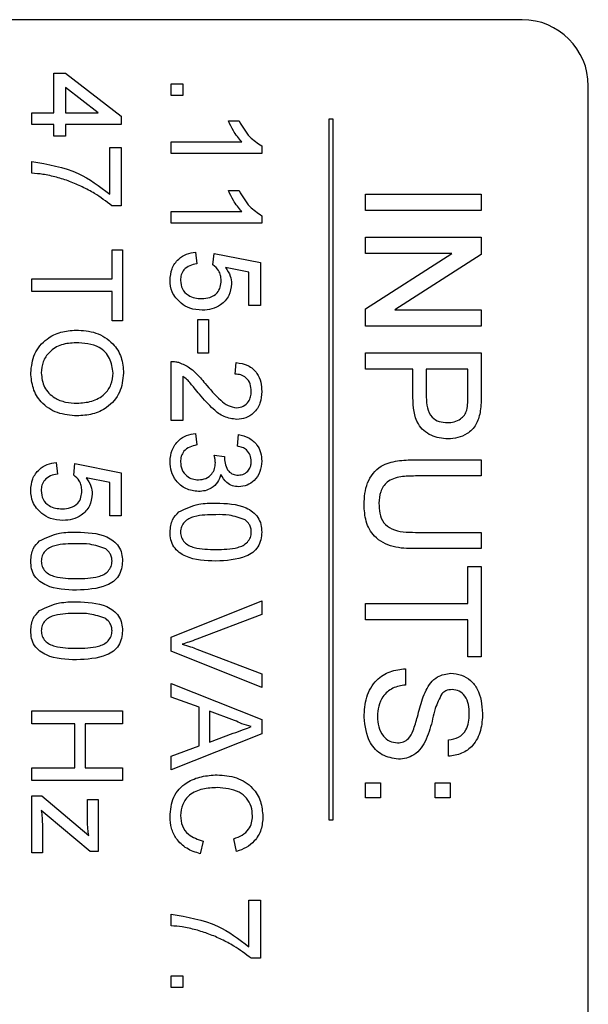
# Model space of a CAD drawing. Extents: x 0.2 to 33.8, y 0.2 to 21.7.
# Drawn here: x 4.3 to 4.6, y 10.3 to 10.8 of the extents above; entities that cross this region are included whole.
import ezdxf

# ---------------------------------------------------------------- set-up
doc = ezdxf.new("R2010")
doc.units = 0
doc.header["$MEASUREMENT"] = 0
doc.linetypes.add('SLD-SOLID', pattern=[0])
doc.layers.get('0').update_dxf_attribs({"linetype": 'CONTINUOUS'})

msp = doc.modelspace()

# ---------------------------------------------------------------- linework, layer by layer
at = {"color": 7, "linetype": 'SLD-SOLID'}
for p, q in [((4.56652, 10.75025), (4.12652, 10.75025)), ((4.35477, 10.70814), (4.35477, 10.726)), ((4.35477, 10.726), (4.36002, 10.726)), ((4.36002, 10.726), (4.38523, 10.70656)), ((4.37477, 10.70814), (4.36002, 10.71951)), ((4.36002, 10.71951), (4.36002, 10.70814)), ((4.40781, 10.72127), (4.41307, 10.72127)), ((4.40781, 10.71602), (4.40781, 10.72127)), ((4.41307, 10.72127), (4.41307, 10.71602)), ((4.59652, 8.98025), (4.59652, 10.72025)), ((4.41307, 10.71602), (4.40781, 10.71602)), ((4.34479, 10.70814), (4.35477, 10.70814)), ((4.34479, 10.70289), (4.34479, 10.70814)), ((4.36002, 10.70814), (4.37477, 10.70814)), ((4.38523, 10.70656), (4.38523, 10.70289)), ((4.4337, 10.70446), (4.43854, 10.70446)), ((4.47912, 10.70525), (4.47912, 10.38845)), ((4.48112, 10.70525), (4.47912, 10.70525)), ((4.48112, 10.38845), (4.48112, 10.70525)), ((4.35477, 10.70289), (4.34479, 10.70289)), ((4.35477, 10.69763), (4.35477, 10.70289)), ((4.38523, 10.70289), (4.36002, 10.70289)), ((4.36002, 10.70289), (4.36002, 10.69763)), ((4.36002, 10.69763), (4.35477, 10.69763)), ((4.37998, 10.69238), (4.38523, 10.69238)), ((4.37998, 10.67137), (4.37998, 10.69238)), ((4.38523, 10.69238), (4.38523, 10.66612)), ((4.40781, 10.68976), (4.40781, 10.69501)), ((4.40781, 10.69501), (4.43974, 10.69501)), ((4.44878, 10.69314), (4.44878, 10.68976)), ((4.44878, 10.68976), (4.40781, 10.68976)), ((4.34479, 10.68083), (4.34479, 10.68608)), ((4.4337, 10.67295), (4.43854, 10.67295)), ((4.49574, 10.6713), (4.54804, 10.6713)), ((4.49574, 10.66392), (4.49574, 10.6713)), ((4.54804, 10.6713), (4.54804, 10.66392)), ((4.38523, 10.66612), (4.38098, 10.66612)), ((4.40781, 10.6635), (4.43974, 10.6635)), ((4.40781, 10.65824), (4.40781, 10.6635)), ((4.44878, 10.66162), (4.44878, 10.65824)), ((4.54804, 10.66392), (4.49574, 10.66392)), ((4.44878, 10.65824), (4.40781, 10.65824)), ((4.49574, 10.65185), (4.54804, 10.65185)), ((4.49574, 10.64448), (4.49574, 10.65185)), ((4.54804, 10.65185), (4.54804, 10.64406)), ((4.38103, 10.63303), (4.38103, 10.64616)), ((4.38103, 10.64616), (4.38576, 10.64616)), ((4.38576, 10.64616), (4.38576, 10.61412)), ((4.41884, 10.64511), (4.41937, 10.63986)), ((4.42672, 10.63934), (4.42725, 10.64459)), ((4.42725, 10.64459), (4.44826, 10.64039)), ((4.49574, 10.61942), (4.53477, 10.64448)), ((4.53477, 10.64448), (4.49574, 10.64448)), ((4.54804, 10.64406), (4.50901, 10.619)), ((4.443, 10.63609), (4.43239, 10.63818)), ((4.44826, 10.64039), (4.44826, 10.62095)), ((4.34479, 10.63303), (4.38103, 10.63303)), ((4.34479, 10.62726), (4.34479, 10.63303)), ((4.443, 10.62095), (4.443, 10.63609)), ((4.38103, 10.62726), (4.34479, 10.62726)), ((4.38103, 10.61412), (4.38103, 10.62726)), ((4.44826, 10.62095), (4.443, 10.62095)), ((4.49574, 10.61162), (4.49574, 10.61942)), ((4.50901, 10.619), (4.54804, 10.619)), ((4.54804, 10.619), (4.54804, 10.61162)), ((4.38576, 10.61412), (4.38103, 10.61412)), ((4.41989, 10.61465), (4.42462, 10.61465)), ((4.41989, 10.59942), (4.41989, 10.61465)), ((4.42462, 10.61465), (4.42462, 10.59942)), ((4.54804, 10.61162), (4.49574, 10.61162)), ((4.42462, 10.59942), (4.41989, 10.59942)), ((4.49574, 10.59955), (4.54804, 10.59955)), ((4.49574, 10.59218), (4.49574, 10.59955)), ((4.54804, 10.59955), (4.54804, 10.58034)), ((4.40781, 10.56896), (4.40781, 10.59574)), ((4.4367, 10.58996), (4.43723, 10.59522)), ((4.41307, 10.589), (4.41307, 10.56896)), ((4.5172, 10.59218), (4.49574, 10.59218)), ((4.5172, 10.57936), (4.5172, 10.59218)), ((4.54201, 10.59218), (4.52323, 10.59218)), ((4.52323, 10.59218), (4.52323, 10.57956)), ((4.54201, 10.57969), (4.54201, 10.59218)), ((4.41307, 10.56896), (4.40781, 10.56896)), ((4.41884, 10.56318), (4.41937, 10.55793)), ((4.43775, 10.5574), (4.43828, 10.56265)), ((4.42725, 10.55325), (4.43197, 10.55271)), ((4.35582, 10.55005), (4.35634, 10.5448)), ((4.3637, 10.54427), (4.36422, 10.54952)), ((4.36422, 10.54952), (4.38523, 10.54532)), ((4.51795, 10.55127), (4.54804, 10.55127)), ((4.54804, 10.55127), (4.54804, 10.5439)), ((4.38523, 10.54532), (4.38523, 10.52589)), ((4.54804, 10.5439), (4.5183, 10.5439)), ((4.37998, 10.54103), (4.36937, 10.54311)), ((4.37998, 10.52589), (4.37998, 10.54103)), ((4.38523, 10.52589), (4.37998, 10.52589)), ((4.5183, 10.51842), (4.54804, 10.51842)), ((4.54804, 10.51842), (4.54804, 10.51104)), ((4.54804, 10.51104), (4.51795, 10.51104)), ((4.54201, 10.48623), (4.54201, 10.50299)), ((4.54201, 10.50299), (4.54804, 10.50299)), ((4.54804, 10.50299), (4.54804, 10.46209)), ((4.40781, 10.47099), (4.44878, 10.48751)), ((4.44878, 10.48751), (4.44878, 10.48124)), ((4.49574, 10.48623), (4.54201, 10.48623)), ((4.49574, 10.47886), (4.49574, 10.48623)), ((4.44878, 10.48124), (4.41942, 10.4701)), ((4.54201, 10.47886), (4.49574, 10.47886)), ((4.54201, 10.46209), (4.54201, 10.47886)), ((4.40781, 10.46473), (4.40781, 10.47099)), ((4.44878, 10.4482), (4.40781, 10.46473)), ((4.41942, 10.46563), (4.44878, 10.45446)), ((4.54804, 10.46209), (4.54201, 10.46209)), ((4.51384, 10.45673), (4.51384, 10.44935)), ((4.44878, 10.45446), (4.44878, 10.4482)), ((4.40781, 10.45008), (4.44878, 10.43382)), ((4.40781, 10.44395), (4.40781, 10.45008)), ((4.42042, 10.43929), (4.40781, 10.44395)), ((4.34479, 10.43765), (4.38576, 10.43765)), ((4.34479, 10.43187), (4.34479, 10.43765)), ((4.38576, 10.43765), (4.38576, 10.43187)), ((4.42042, 10.42183), (4.42042, 10.43929)), ((4.42515, 10.43755), (4.42515, 10.42357)), ((4.43649, 10.43336), (4.42515, 10.43755)), ((4.44878, 10.43382), (4.44878, 10.4273)), ((4.36422, 10.43187), (4.34479, 10.43187)), ((4.36422, 10.41192), (4.36422, 10.43187)), ((4.38576, 10.43187), (4.36895, 10.43187)), ((4.36895, 10.43187), (4.36895, 10.41192)), ((4.44878, 10.4273), (4.40781, 10.41104)), ((4.42515, 10.42357), (4.43591, 10.42755)), ((4.53329, 10.41717), (4.53329, 10.42454)), ((4.40781, 10.41717), (4.42042, 10.42183)), ((4.40781, 10.41104), (4.40781, 10.41717)), ((4.34479, 10.41192), (4.36422, 10.41192)), ((4.34479, 10.40614), (4.34479, 10.41192)), ((4.36895, 10.41192), (4.38576, 10.41192)), ((4.38576, 10.41192), (4.38576, 10.40614)), ((4.38576, 10.40614), (4.34479, 10.40614)), ((4.49574, 10.4051), (4.50245, 10.4051)), ((4.49574, 10.39839), (4.49574, 10.4051)), ((4.50245, 10.4051), (4.50245, 10.39839)), ((4.52726, 10.4051), (4.53396, 10.4051)), ((4.52726, 10.39839), (4.52726, 10.4051)), ((4.53396, 10.4051), (4.53396, 10.39839)), ((4.34479, 10.39925), (4.34924, 10.39925)), ((4.34479, 10.37352), (4.34479, 10.39925)), ((4.34924, 10.39925), (4.37052, 10.38135)), ((4.37, 10.38656), (4.37, 10.39768)), ((4.37, 10.39768), (4.37473, 10.39768)), ((4.37473, 10.39768), (4.37473, 10.37404)), ((4.50245, 10.39839), (4.49574, 10.39839)), ((4.53396, 10.39839), (4.52726, 10.39839)), ((4.35169, 10.39042), (4.34899, 10.3927)), ((4.37116, 10.37404), (4.35169, 10.39042)), ((4.47912, 10.38845), (4.48112, 10.38845)), ((4.34952, 10.38663), (4.34952, 10.37352)), ((4.4374, 10.3741), (4.43616, 10.37988)), ((4.42227, 10.37883), (4.42093, 10.37305)), ((4.34952, 10.37352), (4.34479, 10.37352)), ((4.37473, 10.37404), (4.37116, 10.37404)), ((4.443, 10.35204), (4.44826, 10.35204)), ((4.443, 10.33103), (4.443, 10.35204)), ((4.44826, 10.35204), (4.44826, 10.32578)), ((4.40781, 10.34049), (4.40781, 10.34574)), ((4.44826, 10.32578), (4.44401, 10.32578)), ((4.40781, 10.3179), (4.41307, 10.3179)), ((4.40781, 10.31265), (4.40781, 10.3179)), ((4.41307, 10.3179), (4.41307, 10.31265)), ((4.41307, 10.31265), (4.40781, 10.31265))]:
    msp.add_line(p, q, dxfattribs=at)
msp.add_arc((4.56652, 10.72025), 0.03, 0, 90, dxfattribs=at)
for points, knots in [([(4.43974, 10.69501), (4.43839, 10.69663), (4.43597, 10.69953), (4.43439, 10.70295), (4.4337, 10.70446)], [0, 0, 0, 0, 0.559686, 1, 1, 1, 1]), ([(4.43854, 10.70446), (4.43998, 10.70191), (4.44256, 10.69735), (4.44688, 10.69442), (4.44878, 10.69314)], [0, 0, 0, 0, 0.560427, 1, 1, 1, 1]), ([(4.34479, 10.68608), (4.35202, 10.68487), (4.36496, 10.68271), (4.37538, 10.67484), (4.37998, 10.67137)], [0, 0, 0, 0, 0.559319, 1, 1, 1, 1]), ([(4.35592, 10.67901), (4.35387, 10.67951), (4.3502, 10.68039), (4.34644, 10.68069), (4.34479, 10.68083)], [0, 0, 0, 0, 0.55991, 1, 1, 1, 1]), ([(4.38098, 10.66612), (4.37841, 10.66806), (4.37418, 10.67126), (4.36763, 10.67468), (4.3619, 10.6772), (4.35792, 10.67841), (4.35592, 10.67901)], [0, 0, 0, 0, 0.3397279, 0.5598266, 0.7799219, 1, 1, 1, 1]), ([(4.43974, 10.6635), (4.43839, 10.66512), (4.43597, 10.66802), (4.43439, 10.67144), (4.4337, 10.67295)], [0, 0, 0, 0, 0.559686, 1, 1, 1, 1]), ([(4.43854, 10.67295), (4.43998, 10.67039), (4.44256, 10.66583), (4.44688, 10.66291), (4.44878, 10.66162)], [0, 0, 0, 0, 0.560427, 1, 1, 1, 1]), ([(4.40729, 10.63238), (4.40744, 10.63418), (4.40773, 10.63775), (4.41074, 10.64196), (4.41468, 10.64444), (4.41745, 10.64489), (4.41884, 10.64511)], [0, 0, 0, 0, 0.28007, 0.559249, 0.779432, 1, 1, 1, 1]), ([(4.41937, 10.63986), (4.4183, 10.63964), (4.41617, 10.63921), (4.41358, 10.63744), (4.41219, 10.63492), (4.41207, 10.63321), (4.41202, 10.63235)], [0, 0, 0, 0, 0.280714, 0.559926, 0.779622, 1, 1, 1, 1]), ([(4.4304, 10.63233), (4.43036, 10.6331), (4.43028, 10.63465), (4.42921, 10.63727), (4.42766, 10.63855), (4.42672, 10.63934)], [0, 0, 0, 0, 0.280925, 0.561161, 1, 1, 1, 1]), ([(4.43239, 10.63818), (4.43325, 10.63693), (4.43477, 10.63471), (4.43502, 10.63205), (4.43513, 10.63087)], [0, 0, 0, 0, 0.5599388, 1, 1, 1, 1]), ([(4.41226, 10.62199), (4.41064, 10.62361), (4.40774, 10.62653), (4.40743, 10.63059), (4.40729, 10.63238)], [0, 0, 0, 0, 0.558485, 1, 1, 1, 1]), ([(4.41202, 10.63235), (4.41216, 10.63101), (4.41244, 10.62832), (4.41522, 10.62555), (4.41842, 10.62427), (4.42051, 10.62416), (4.42155, 10.6241)], [0, 0, 0, 0, 0.279539, 0.558252, 0.778884, 1, 1, 1, 1]), ([(4.42155, 10.6241), (4.42284, 10.62419), (4.4254, 10.62435), (4.42861, 10.62629), (4.43022, 10.6293), (4.43034, 10.63132), (4.4304, 10.63233)], [0, 0, 0, 0, 0.280653, 0.559595, 0.77929, 1, 1, 1, 1]), ([(4.43513, 10.63087), (4.43488, 10.629), (4.43439, 10.62525), (4.43065, 10.62128), (4.42628, 10.61914), (4.42334, 10.61895), (4.42186, 10.61885)], [0, 0, 0, 0, 0.2791704, 0.5587975, 0.7791691, 1, 1, 1, 1]), ([(4.42186, 10.61885), (4.41992, 10.619), (4.41644, 10.61925), (4.41354, 10.62115), (4.41226, 10.62199)], [0, 0, 0, 0, 0.559726, 1, 1, 1, 1]), ([(4.34426, 10.59049), (4.3446, 10.59345), (4.34528, 10.59937), (4.35088, 10.60592), (4.35778, 10.60932), (4.36241, 10.60972), (4.36473, 10.60992)], [0, 0, 0, 0, 0.2796, 0.558765, 0.77931, 1, 1, 1, 1]), ([(4.36473, 10.60992), (4.3678, 10.60972), (4.37394, 10.60932), (4.38138, 10.60453), (4.38569, 10.5977), (4.38608, 10.59288), (4.38628, 10.59047)], [0, 0, 0, 0, 0.28057, 0.559575, 0.779561, 1, 1, 1, 1]), ([(4.36466, 10.60415), (4.36247, 10.60401), (4.3581, 10.60373), (4.35275, 10.60042), (4.34948, 10.59567), (4.34915, 10.59223), (4.34899, 10.59051)], [0, 0, 0, 0, 0.280657, 0.559885, 0.779849, 1, 1, 1, 1]), ([(4.38155, 10.59043), (4.38124, 10.59273), (4.38063, 10.59733), (4.37444, 10.60364), (4.36837, 10.60395), (4.36466, 10.60415)], [0, 0, 0, 0, 0.280128, 0.559653, 1, 1, 1, 1]), ([(4.40781, 10.59574), (4.40851, 10.59573), (4.40975, 10.5957), (4.41094, 10.59535), (4.41146, 10.59519)], [0, 0, 0, 0, 0.559956, 1, 1, 1, 1]), ([(4.41146, 10.59519), (4.41305, 10.5945), (4.41567, 10.59335), (4.4187, 10.59077), (4.42103, 10.58835), (4.42243, 10.58662), (4.42314, 10.58575)], [0, 0, 0, 0, 0.339411, 0.559525, 0.779752, 1, 1, 1, 1]), ([(4.43723, 10.59522), (4.43904, 10.59491), (4.44267, 10.59431), (4.44669, 10.59079), (4.44855, 10.58639), (4.4487, 10.58352), (4.44878, 10.58209)], [0, 0, 0, 0, 0.280235, 0.558893, 0.779132, 1, 1, 1, 1]), ([(4.36521, 10.57106), (4.3622, 10.57132), (4.35621, 10.57183), (4.34893, 10.5766), (4.34495, 10.58343), (4.34449, 10.58814), (4.34426, 10.59049)], [0, 0, 0, 0, 0.280353, 0.5595023, 0.7796353, 1, 1, 1, 1]), ([(4.34899, 10.59051), (4.34928, 10.58827), (4.34985, 10.58377), (4.35454, 10.57912), (4.35997, 10.57708), (4.36349, 10.57692), (4.36525, 10.57683)], [0, 0, 0, 0, 0.2791, 0.558192, 0.778806, 1, 1, 1, 1]), ([(4.38628, 10.59047), (4.38593, 10.58745), (4.38522, 10.58143), (4.37943, 10.57479), (4.3723, 10.57154), (4.36757, 10.57122), (4.36521, 10.57106)], [0, 0, 0, 0, 0.279564, 0.558584, 0.779087, 1, 1, 1, 1]), ([(4.36525, 10.57683), (4.36748, 10.57697), (4.37194, 10.57725), (4.37758, 10.58032), (4.381, 10.58517), (4.38137, 10.58868), (4.38155, 10.59043)], [0, 0, 0, 0, 0.280797, 0.560068, 0.779984, 1, 1, 1, 1]), ([(4.42067, 10.58085), (4.41986, 10.58182), (4.41853, 10.58343), (4.41666, 10.58565), (4.41503, 10.5875), (4.41372, 10.5885), (4.41307, 10.589)], [0, 0, 0, 0, 0.3400378, 0.5600628, 0.7800895, 1, 1, 1, 1]), ([(4.44405, 10.5822), (4.44397, 10.58333), (4.4438, 10.5856), (4.44196, 10.58832), (4.43937, 10.58977), (4.43759, 10.5899), (4.4367, 10.58996)], [0, 0, 0, 0, 0.28041, 0.559489, 0.779375, 1, 1, 1, 1]), ([(4.42314, 10.58575), (4.42538, 10.58313), (4.42849, 10.57948), (4.43337, 10.57546), (4.43607, 10.57497), (4.43742, 10.57473)], [0, 0, 0, 0, 0.5613127, 0.7813859, 1, 1, 1, 1]), ([(4.43747, 10.56948), (4.43552, 10.56976), (4.43159, 10.57031), (4.42592, 10.57472), (4.42266, 10.57852), (4.42067, 10.58085)], [0, 0, 0, 0, 0.278741, 0.558834, 1, 1, 1, 1]), ([(4.43742, 10.57473), (4.43847, 10.57487), (4.44057, 10.57515), (4.44276, 10.57728), (4.44391, 10.57973), (4.44401, 10.58138), (4.44405, 10.5822)], [0, 0, 0, 0, 0.27908, 0.558612, 0.779043, 1, 1, 1, 1]), ([(4.44878, 10.58209), (4.44866, 10.5803), (4.44841, 10.57673), (4.44557, 10.57246), (4.44168, 10.56986), (4.43887, 10.56961), (4.43747, 10.56948)], [0, 0, 0, 0, 0.280482, 0.559644, 0.779749, 1, 1, 1, 1]), ([(4.53301, 10.56066), (4.53039, 10.56094), (4.52517, 10.56149), (4.51762, 10.56817), (4.51736, 10.57511), (4.5172, 10.57936)], [0, 0, 0, 0, 0.280751, 0.559708, 1, 1, 1, 1]), ([(4.52323, 10.57956), (4.52329, 10.57796), (4.5234, 10.57477), (4.52529, 10.57047), (4.52901, 10.56829), (4.53153, 10.56812), (4.5328, 10.56804)], [0, 0, 0, 0, 0.281401, 0.559753, 0.779356, 1, 1, 1, 1]), ([(4.54155, 10.57366), (4.54171, 10.57478), (4.54202, 10.57678), (4.54201, 10.5788), (4.54201, 10.57969)], [0, 0, 0, 0, 0.559585, 1, 1, 1, 1]), ([(4.54804, 10.58034), (4.54804, 10.57888), (4.54803, 10.57629), (4.54769, 10.57371), (4.54755, 10.57258)], [0, 0, 0, 0, 0.560101, 1, 1, 1, 1]), ([(4.5328, 10.56804), (4.53384, 10.5681), (4.53593, 10.56823), (4.5386, 10.56952), (4.54062, 10.57137), (4.54124, 10.5729), (4.54155, 10.57366)], [0, 0, 0, 0, 0.2802608, 0.5600775, 0.7801497, 1, 1, 1, 1]), ([(4.54755, 10.57258), (4.54709, 10.57069), (4.54616, 10.5669), (4.54214, 10.56301), (4.53756, 10.56098), (4.53452, 10.56077), (4.53301, 10.56066)], [0, 0, 0, 0, 0.280013, 0.55891, 0.779396, 1, 1, 1, 1]), ([(4.40729, 10.55043), (4.40745, 10.55222), (4.40777, 10.55579), (4.41081, 10.55993), (4.41469, 10.56248), (4.41746, 10.56294), (4.41884, 10.56318)], [0, 0, 0, 0, 0.279911, 0.559249, 0.779476, 1, 1, 1, 1]), ([(4.43828, 10.56265), (4.43987, 10.56225), (4.44305, 10.56144), (4.4466, 10.55836), (4.44852, 10.55453), (4.44869, 10.55196), (4.44878, 10.55067)], [0, 0, 0, 0, 0.280253, 0.559523, 0.779592, 1, 1, 1, 1]), ([(4.41937, 10.55793), (4.41831, 10.55766), (4.41619, 10.55712), (4.41355, 10.5554), (4.41219, 10.55283), (4.41207, 10.55111), (4.41202, 10.55025)], [0, 0, 0, 0, 0.280881, 0.560073, 0.779653, 1, 1, 1, 1]), ([(4.44405, 10.55051), (4.44397, 10.55147), (4.44379, 10.5534), (4.44214, 10.55567), (4.43997, 10.55692), (4.43849, 10.55724), (4.43775, 10.5574)], [0, 0, 0, 0, 0.280001, 0.559131, 0.77932, 1, 1, 1, 1]), ([(4.42781, 10.54985), (4.42776, 10.55049), (4.42767, 10.55164), (4.42738, 10.55276), (4.42725, 10.55325)], [0, 0, 0, 0, 0.559772, 1, 1, 1, 1]), ([(4.43197, 10.55271), (4.43196, 10.55257), (4.43193, 10.55232), (4.43192, 10.55206), (4.43192, 10.55195)], [0, 0, 0, 0, 0.560003, 1, 1, 1, 1]), ([(4.34426, 10.53732), (4.34441, 10.53911), (4.34471, 10.54269), (4.34771, 10.54689), (4.35165, 10.54938), (4.35443, 10.54982), (4.35582, 10.55005)], [0, 0, 0, 0, 0.28007, 0.559249, 0.779432, 1, 1, 1, 1]), ([(4.42014, 10.53692), (4.41819, 10.53716), (4.41428, 10.53763), (4.41003, 10.54136), (4.40762, 10.54583), (4.4074, 10.5489), (4.40729, 10.55043)], [0, 0, 0, 0, 0.279401, 0.559064, 0.779378, 1, 1, 1, 1]), ([(4.41202, 10.55025), (4.41213, 10.54903), (4.41235, 10.54661), (4.41458, 10.54391), (4.41734, 10.54238), (4.41923, 10.54224), (4.42018, 10.54217)], [0, 0, 0, 0, 0.279883, 0.558993, 0.779319, 1, 1, 1, 1]), ([(4.42018, 10.54217), (4.42132, 10.54229), (4.42359, 10.54252), (4.42616, 10.54458), (4.4276, 10.54717), (4.42774, 10.54896), (4.42781, 10.54985)], [0, 0, 0, 0, 0.279747, 0.559171, 0.779444, 1, 1, 1, 1]), ([(4.43192, 10.55195), (4.43201, 10.55091), (4.4322, 10.54884), (4.4335, 10.54616), (4.43572, 10.54446), (4.43737, 10.54433), (4.43819, 10.54427)], [0, 0, 0, 0, 0.28068, 0.560951, 0.780057, 1, 1, 1, 1]), ([(4.43819, 10.54427), (4.43909, 10.54437), (4.4409, 10.54458), (4.44285, 10.54631), (4.44391, 10.54839), (4.44401, 10.5498), (4.44405, 10.55051)], [0, 0, 0, 0, 0.27946, 0.558952, 0.779255, 1, 1, 1, 1]), ([(4.44878, 10.55067), (4.44862, 10.54905), (4.44829, 10.5458), (4.44577, 10.54185), (4.4422, 10.53947), (4.43964, 10.53917), (4.43837, 10.53902)], [0, 0, 0, 0, 0.280184, 0.559855, 0.78, 1, 1, 1, 1]), ([(4.49507, 10.53103), (4.49525, 10.53436), (4.49562, 10.54098), (4.5018, 10.5488), (4.5102, 10.55103), (4.51536, 10.55119), (4.51795, 10.55127)], [0, 0, 0, 0, 0.280729, 0.557904, 0.778403, 1, 1, 1, 1]), ([(4.35634, 10.5448), (4.35527, 10.54458), (4.35314, 10.54414), (4.35055, 10.54238), (4.34917, 10.53986), (4.34905, 10.53814), (4.34899, 10.53729)], [0, 0, 0, 0, 0.280714, 0.559926, 0.779622, 1, 1, 1, 1]), ([(4.36737, 10.53726), (4.36733, 10.53804), (4.36726, 10.53958), (4.36618, 10.5422), (4.36464, 10.54349), (4.3637, 10.54427)], [0, 0, 0, 0, 0.280925, 0.561161, 1, 1, 1, 1]), ([(4.43024, 10.54461), (4.42984, 10.54337), (4.42903, 10.5409), (4.42629, 10.53838), (4.42319, 10.53709), (4.42116, 10.53697), (4.42014, 10.53692)], [0, 0, 0, 0, 0.279807, 0.559185, 0.779408, 1, 1, 1, 1]), ([(4.43837, 10.53902), (4.43739, 10.53911), (4.43544, 10.5393), (4.4323, 10.54108), (4.43102, 10.54327), (4.43024, 10.54461)], [0, 0, 0, 0, 0.280496, 0.561003, 1, 1, 1, 1]), ([(4.5183, 10.5439), (4.51608, 10.54388), (4.51168, 10.54384), (4.50548, 10.5419), (4.50215, 10.53685), (4.5019, 10.53336), (4.50177, 10.53161)], [0, 0, 0, 0, 0.281788, 0.560122, 0.779386, 1, 1, 1, 1]), ([(4.36937, 10.54311), (4.37022, 10.54187), (4.37174, 10.53965), (4.37199, 10.53698), (4.3721, 10.53581)], [0, 0, 0, 0, 0.559939, 1, 1, 1, 1]), ([(4.34924, 10.52692), (4.34762, 10.52855), (4.34472, 10.53147), (4.3444, 10.53553), (4.34426, 10.53732)], [0, 0, 0, 0, 0.558485, 1, 1, 1, 1]), ([(4.34899, 10.53729), (4.34913, 10.53594), (4.34941, 10.53326), (4.35219, 10.53048), (4.35539, 10.52921), (4.35748, 10.5291), (4.35853, 10.52904)], [0, 0, 0, 0, 0.279539, 0.558252, 0.778884, 1, 1, 1, 1]), ([(4.35853, 10.52904), (4.35981, 10.52912), (4.36238, 10.52929), (4.36559, 10.53123), (4.36719, 10.53423), (4.36731, 10.53625), (4.36737, 10.53726)], [0, 0, 0, 0, 0.2806528, 0.559595, 0.7792903, 1, 1, 1, 1]), ([(4.3721, 10.53581), (4.37186, 10.53393), (4.37137, 10.53018), (4.36762, 10.52621), (4.36326, 10.52407), (4.36031, 10.52388), (4.35884, 10.52379)], [0, 0, 0, 0, 0.27917, 0.558797, 0.779169, 1, 1, 1, 1]), ([(4.41124, 10.52769), (4.41421, 10.52908), (4.41955, 10.53159), (4.42542, 10.53164), (4.42802, 10.53167)], [0, 0, 0, 0, 0.557973, 1, 1, 1, 1]), ([(4.42802, 10.53167), (4.43275, 10.53151), (4.43866, 10.53131), (4.44475, 10.52784), (4.44717, 10.52528), (4.44858, 10.52201), (4.44871, 10.5197), (4.44878, 10.51854)], [0, 0, 0, 0, 0.499149, 0.624522, 0.749597, 0.874674, 1, 1, 1, 1]), ([(4.51795, 10.51104), (4.51467, 10.5111), (4.50814, 10.5112), (4.49958, 10.51559), (4.49548, 10.52331), (4.49521, 10.52845), (4.49507, 10.53103)], [0, 0, 0, 0, 0.281627, 0.559158, 0.778983, 1, 1, 1, 1]), ([(4.50177, 10.53161), (4.50184, 10.53007), (4.50198, 10.52701), (4.5036, 10.52251), (4.5093, 10.51844), (4.51458, 10.51843), (4.5183, 10.51842)], [0, 0, 0, 0, 0.187561, 0.374239, 0.559719, 1, 1, 1, 1]), ([(4.35884, 10.52379), (4.35689, 10.52393), (4.35342, 10.52419), (4.35051, 10.52609), (4.34924, 10.52692)], [0, 0, 0, 0, 0.559726, 1, 1, 1, 1]), ([(4.40729, 10.51854), (4.40746, 10.52051), (4.40776, 10.52403), (4.41017, 10.52657), (4.41124, 10.52769)], [0, 0, 0, 0, 0.559716, 1, 1, 1, 1]), ([(4.42804, 10.52641), (4.42469, 10.52637), (4.42051, 10.52632), (4.41572, 10.52473), (4.41377, 10.52313), (4.41227, 10.52104), (4.4121, 10.51937), (4.41202, 10.51854)], [0, 0, 0, 0, 0.500363, 0.625568, 0.750538, 0.875304, 1, 1, 1, 1]), ([(4.44125, 10.52404), (4.43886, 10.5249), (4.43458, 10.52643), (4.43004, 10.52642), (4.42804, 10.52641)], [0, 0, 0, 0, 0.558059, 1, 1, 1, 1]), ([(4.44405, 10.51859), (4.44402, 10.51919), (4.44394, 10.52038), (4.44309, 10.52238), (4.44195, 10.52341), (4.44125, 10.52404)], [0, 0, 0, 0, 0.280453, 0.560688, 1, 1, 1, 1]), ([(4.34821, 10.51456), (4.35119, 10.51595), (4.35652, 10.51846), (4.3624, 10.51851), (4.36499, 10.51854)], [0, 0, 0, 0, 0.557973, 1, 1, 1, 1]), ([(4.36499, 10.51854), (4.36972, 10.51838), (4.37563, 10.51818), (4.38172, 10.51471), (4.38414, 10.51215), (4.38555, 10.50888), (4.38569, 10.50657), (4.38576, 10.5054)], [0, 0, 0, 0, 0.499149, 0.624522, 0.749597, 0.874674, 1, 1, 1, 1]), ([(4.42802, 10.5054), (4.4233, 10.50557), (4.41739, 10.50577), (4.4113, 10.50923), (4.40888, 10.51179), (4.40749, 10.51506), (4.40736, 10.51738), (4.40729, 10.51854)], [0, 0, 0, 0, 0.499115, 0.624458, 0.749554, 0.874658, 1, 1, 1, 1]), ([(4.41202, 10.51854), (4.41211, 10.5177), (4.41229, 10.51603), (4.41376, 10.51394), (4.41573, 10.51235), (4.42051, 10.51075), (4.42469, 10.5107), (4.42804, 10.51066)], [0, 0, 0, 0, 0.124656, 0.24942, 0.374387, 0.49959, 1, 1, 1, 1]), ([(4.44878, 10.51854), (4.44871, 10.51737), (4.44856, 10.51506), (4.44717, 10.5118), (4.44479, 10.50918), (4.43856, 10.50594), (4.4327, 10.50564), (4.42802, 10.5054)], [0, 0, 0, 0, 0.125373, 0.250644, 0.375698, 0.501113, 1, 1, 1, 1]), ([(4.42804, 10.51066), (4.43139, 10.51069), (4.43559, 10.51074), (4.44037, 10.51239), (4.44235, 10.51395), (4.44382, 10.51608), (4.44398, 10.51775), (4.44405, 10.51859)], [0, 0, 0, 0, 0.500352, 0.625529, 0.750516, 0.875255, 1, 1, 1, 1]), ([(4.34426, 10.5054), (4.34443, 10.50738), (4.34473, 10.5109), (4.34715, 10.51344), (4.34821, 10.51456)], [0, 0, 0, 0, 0.559716, 1, 1, 1, 1]), ([(4.36501, 10.51328), (4.36167, 10.51324), (4.35748, 10.51319), (4.35269, 10.5116), (4.35074, 10.51), (4.34925, 10.50791), (4.34908, 10.50624), (4.34899, 10.5054)], [0, 0, 0, 0, 0.500363, 0.625568, 0.750538, 0.875304, 1, 1, 1, 1]), ([(4.37822, 10.51091), (4.37583, 10.51177), (4.37155, 10.5133), (4.36701, 10.51329), (4.36501, 10.51328)], [0, 0, 0, 0, 0.558059, 1, 1, 1, 1]), ([(4.38103, 10.50546), (4.38099, 10.50606), (4.38091, 10.50725), (4.38006, 10.50925), (4.37892, 10.51028), (4.37822, 10.51091)], [0, 0, 0, 0, 0.2804532, 0.5606885, 1, 1, 1, 1]), ([(4.36499, 10.49227), (4.36027, 10.49244), (4.35436, 10.49264), (4.34828, 10.4961), (4.34586, 10.49866), (4.34446, 10.50193), (4.34433, 10.50425), (4.34426, 10.5054)], [0, 0, 0, 0, 0.499115, 0.624458, 0.749554, 0.874658, 1, 1, 1, 1]), ([(4.34899, 10.5054), (4.34908, 10.50457), (4.34926, 10.5029), (4.35074, 10.50081), (4.3527, 10.49922), (4.35748, 10.49762), (4.36166, 10.49757), (4.36501, 10.49753)], [0, 0, 0, 0, 0.124656, 0.24942, 0.374387, 0.49959, 1, 1, 1, 1]), ([(4.38576, 10.5054), (4.38568, 10.50424), (4.38553, 10.50193), (4.38414, 10.49867), (4.38176, 10.49605), (4.37554, 10.49281), (4.36968, 10.49251), (4.36499, 10.49227)], [0, 0, 0, 0, 0.125373, 0.250644, 0.375698, 0.501113, 1, 1, 1, 1]), ([(4.36501, 10.49753), (4.36837, 10.49756), (4.37257, 10.49761), (4.37734, 10.49926), (4.37933, 10.50082), (4.38079, 10.50295), (4.38095, 10.50462), (4.38103, 10.50546)], [0, 0, 0, 0, 0.500352, 0.625529, 0.750516, 0.875255, 1, 1, 1, 1]), ([(4.34821, 10.48304), (4.35119, 10.48444), (4.35652, 10.48694), (4.3624, 10.487), (4.36499, 10.48702)], [0, 0, 0, 0, 0.557973, 1, 1, 1, 1]), ([(4.36499, 10.48702), (4.36972, 10.48687), (4.37563, 10.48667), (4.38172, 10.48319), (4.38414, 10.48063), (4.38555, 10.47737), (4.38569, 10.47505), (4.38576, 10.47389)], [0, 0, 0, 0, 0.4991489, 0.6245224, 0.7495969, 0.8746743, 1, 1, 1, 1]), ([(4.34426, 10.47389), (4.34443, 10.47586), (4.34473, 10.47938), (4.34715, 10.48192), (4.34821, 10.48304)], [0, 0, 0, 0, 0.559716, 1, 1, 1, 1]), ([(4.36501, 10.48177), (4.36167, 10.48173), (4.35748, 10.48167), (4.35269, 10.48008), (4.35074, 10.47849), (4.34925, 10.4764), (4.34908, 10.47473), (4.34899, 10.47389)], [0, 0, 0, 0, 0.500363, 0.625568, 0.750538, 0.875304, 1, 1, 1, 1]), ([(4.37822, 10.4794), (4.37583, 10.48025), (4.37155, 10.48178), (4.36701, 10.48177), (4.36501, 10.48177)], [0, 0, 0, 0, 0.558059, 1, 1, 1, 1]), ([(4.38103, 10.47395), (4.38099, 10.47454), (4.38091, 10.47573), (4.38006, 10.47773), (4.37892, 10.47877), (4.37822, 10.4794)], [0, 0, 0, 0, 0.280453, 0.560688, 1, 1, 1, 1]), ([(4.36499, 10.46076), (4.36027, 10.46092), (4.35436, 10.46112), (4.34828, 10.46459), (4.34586, 10.46715), (4.34446, 10.47041), (4.34433, 10.47273), (4.34426, 10.47389)], [0, 0, 0, 0, 0.499115, 0.624458, 0.749554, 0.874658, 1, 1, 1, 1]), ([(4.34899, 10.47389), (4.34908, 10.47306), (4.34926, 10.47139), (4.35074, 10.46929), (4.3527, 10.46771), (4.35748, 10.4661), (4.36166, 10.46605), (4.36501, 10.46601)], [0, 0, 0, 0, 0.124656, 0.24942, 0.374387, 0.49959, 1, 1, 1, 1]), ([(4.38576, 10.47389), (4.38568, 10.47273), (4.38553, 10.47041), (4.38414, 10.46716), (4.38176, 10.46454), (4.37554, 10.4613), (4.36968, 10.461), (4.36499, 10.46076)], [0, 0, 0, 0, 0.125373, 0.250644, 0.375698, 0.501113, 1, 1, 1, 1]), ([(4.36501, 10.46601), (4.36837, 10.46605), (4.37257, 10.4661), (4.37734, 10.46775), (4.37933, 10.46931), (4.38079, 10.47143), (4.38095, 10.47311), (4.38103, 10.47395)], [0, 0, 0, 0, 0.500352, 0.625529, 0.750516, 0.875255, 1, 1, 1, 1]), ([(4.41942, 10.4701), (4.4182, 10.46964), (4.41601, 10.46882), (4.41378, 10.46815), (4.4128, 10.46785)], [0, 0, 0, 0, 0.559998, 1, 1, 1, 1]), ([(4.4128, 10.46785), (4.41405, 10.46747), (4.41628, 10.4668), (4.41846, 10.46599), (4.41942, 10.46563)], [0, 0, 0, 0, 0.559972, 1, 1, 1, 1]), ([(4.49507, 10.43482), (4.49523, 10.43787), (4.49553, 10.44395), (4.49991, 10.4516), (4.5067, 10.45591), (4.51146, 10.45645), (4.51384, 10.45673)], [0, 0, 0, 0, 0.280814, 0.559563, 0.77962, 1, 1, 1, 1]), ([(4.52309, 10.44699), (4.52375, 10.44817), (4.52508, 10.45052), (4.52876, 10.45388), (4.53226, 10.4544), (4.53439, 10.45472)], [0, 0, 0, 0, 0.281445, 0.562273, 1, 1, 1, 1]), ([(4.53439, 10.45472), (4.536, 10.45454), (4.53922, 10.45419), (4.54345, 10.45158), (4.54781, 10.44592), (4.54834, 10.44042), (4.54871, 10.43656)], [0, 0, 0, 0, 0.187029, 0.374124, 0.56114, 1, 1, 1, 1]), ([(4.51384, 10.44935), (4.51185, 10.44905), (4.50788, 10.44846), (4.50353, 10.44459), (4.50143, 10.43984), (4.50121, 10.43671), (4.5011, 10.43514)], [0, 0, 0, 0, 0.280632, 0.558674, 0.779197, 1, 1, 1, 1]), ([(4.51729, 10.42877), (4.51795, 10.43084), (4.51905, 10.43424), (4.52026, 10.43907), (4.52143, 10.44312), (4.52253, 10.4457), (4.52309, 10.44699)], [0, 0, 0, 0, 0.339939, 0.560025, 0.780082, 1, 1, 1, 1]), ([(4.53487, 10.44734), (4.5339, 10.44725), (4.53215, 10.44709), (4.53083, 10.44596), (4.53025, 10.44546)], [0, 0, 0, 0, 0.559617, 1, 1, 1, 1]), ([(4.54268, 10.43627), (4.54263, 10.43769), (4.54252, 10.44053), (4.54106, 10.44431), (4.53823, 10.44688), (4.53599, 10.44719), (4.53487, 10.44734)], [0, 0, 0, 0, 0.28129, 0.56082, 0.78068, 1, 1, 1, 1]), ([(4.53025, 10.44546), (4.52915, 10.44326), (4.52732, 10.43961), (4.52612, 10.43405), (4.52491, 10.4294), (4.52379, 10.4264), (4.52323, 10.4249)], [0, 0, 0, 0, 0.338408, 0.558974, 0.779535, 1, 1, 1, 1]), ([(4.44405, 10.43056), (4.44259, 10.43095), (4.43998, 10.43165), (4.43756, 10.43284), (4.43649, 10.43336)], [0, 0, 0, 0, 0.559915, 1, 1, 1, 1]), ([(4.51059, 10.41583), (4.50804, 10.41624), (4.50294, 10.41708), (4.49629, 10.42417), (4.49553, 10.43078), (4.49507, 10.43482)], [0, 0, 0, 0, 0.279942, 0.56008, 1, 1, 1, 1]), ([(4.5011, 10.43514), (4.5012, 10.43358), (4.5014, 10.43044), (4.50332, 10.4264), (4.50654, 10.42373), (4.509, 10.42338), (4.51023, 10.4232)], [0, 0, 0, 0, 0.280917, 0.560813, 0.780502, 1, 1, 1, 1]), ([(4.54871, 10.43656), (4.54855, 10.43397), (4.54822, 10.4288), (4.54494, 10.4221), (4.53938, 10.41801), (4.53532, 10.41745), (4.53329, 10.41717)], [0, 0, 0, 0, 0.280797, 0.560151, 0.779877, 1, 1, 1, 1]), ([(4.53329, 10.42454), (4.53485, 10.42482), (4.53797, 10.42538), (4.54225, 10.4296), (4.54251, 10.43374), (4.54268, 10.43627)], [0, 0, 0, 0, 0.281097, 0.560287, 1, 1, 1, 1]), ([(4.43591, 10.42755), (4.43743, 10.42811), (4.44014, 10.42912), (4.44286, 10.43012), (4.44405, 10.43056)], [0, 0, 0, 0, 0.560002, 1, 1, 1, 1]), ([(4.51023, 10.4232), (4.51113, 10.42329), (4.51294, 10.42345), (4.51569, 10.42537), (4.51668, 10.42748), (4.51729, 10.42877)], [0, 0, 0, 0, 0.280089, 0.55997, 1, 1, 1, 1]), ([(4.52323, 10.4249), (4.52253, 10.42351), (4.52113, 10.42075), (4.51792, 10.41775), (4.51424, 10.41607), (4.5118, 10.41591), (4.51059, 10.41583)], [0, 0, 0, 0, 0.280371, 0.559909, 0.779859, 1, 1, 1, 1]), ([(4.40729, 10.38978), (4.40751, 10.39285), (4.40796, 10.39897), (4.41419, 10.40544), (4.42149, 10.40826), (4.42623, 10.4086), (4.4286, 10.40876)], [0, 0, 0, 0, 0.279955, 0.558088, 0.778912, 1, 1, 1, 1]), ([(4.4286, 10.40876), (4.43156, 10.40854), (4.43745, 10.4081), (4.4447, 10.40354), (4.44866, 10.39684), (4.44909, 10.39221), (4.44931, 10.38989)], [0, 0, 0, 0, 0.280492, 0.55957, 0.779615, 1, 1, 1, 1]), ([(4.42863, 10.40299), (4.42643, 10.40287), (4.42204, 10.40264), (4.41615, 10.40026), (4.41262, 10.3955), (4.41222, 10.39205), (4.41202, 10.39032)], [0, 0, 0, 0, 0.281245, 0.560716, 0.780138, 1, 1, 1, 1]), ([(4.44458, 10.39017), (4.44448, 10.39162), (4.44428, 10.39451), (4.44208, 10.39838), (4.43705, 10.40235), (4.4321, 10.40273), (4.42863, 10.40299)], [0, 0, 0, 0, 0.187223, 0.373906, 0.560736, 1, 1, 1, 1]), ([(4.34899, 10.3927), (4.34915, 10.39157), (4.34945, 10.38956), (4.34949, 10.38753), (4.34952, 10.38663)], [0, 0, 0, 0, 0.559999, 1, 1, 1, 1]), ([(4.42093, 10.37305), (4.41883, 10.37373), (4.41464, 10.37508), (4.41007, 10.37941), (4.40763, 10.3846), (4.4074, 10.38805), (4.40729, 10.38978)], [0, 0, 0, 0, 0.280256, 0.559546, 0.779589, 1, 1, 1, 1]), ([(4.41202, 10.39032), (4.41217, 10.38874), (4.41247, 10.3856), (4.41595, 10.38081), (4.41988, 10.37958), (4.42227, 10.37883)], [0, 0, 0, 0, 0.280711, 0.560905, 1, 1, 1, 1]), ([(4.43616, 10.37988), (4.43743, 10.38033), (4.43998, 10.38123), (4.44289, 10.38377), (4.44439, 10.38699), (4.44452, 10.38911), (4.44458, 10.39017)], [0, 0, 0, 0, 0.2805533, 0.5597389, 0.7796538, 1, 1, 1, 1]), ([(4.44931, 10.38989), (4.44916, 10.38788), (4.44886, 10.38387), (4.4459, 10.37895), (4.44186, 10.37567), (4.43889, 10.37462), (4.4374, 10.3741)], [0, 0, 0, 0, 0.280081, 0.559449, 0.779549, 1, 1, 1, 1]), ([(4.37052, 10.38135), (4.37036, 10.38231), (4.37008, 10.38404), (4.37002, 10.38579), (4.37, 10.38656)], [0, 0, 0, 0, 0.560024, 1, 1, 1, 1]), ([(4.40781, 10.34574), (4.41505, 10.34453), (4.42799, 10.34237), (4.43841, 10.3345), (4.443, 10.33103)], [0, 0, 0, 0, 0.559319, 1, 1, 1, 1]), ([(4.41895, 10.33867), (4.4169, 10.33917), (4.41323, 10.34005), (4.40947, 10.34035), (4.40781, 10.34049)], [0, 0, 0, 0, 0.55991, 1, 1, 1, 1]), ([(4.44401, 10.32578), (4.44144, 10.32772), (4.4372, 10.33092), (4.43065, 10.33434), (4.42493, 10.33686), (4.42094, 10.33807), (4.41895, 10.33867)], [0, 0, 0, 0, 0.339728, 0.559827, 0.779922, 1, 1, 1, 1])]:
    msp.add_open_spline(points, degree=3, knots=knots, dxfattribs=at)

doc.saveas('drawing.dxf')
